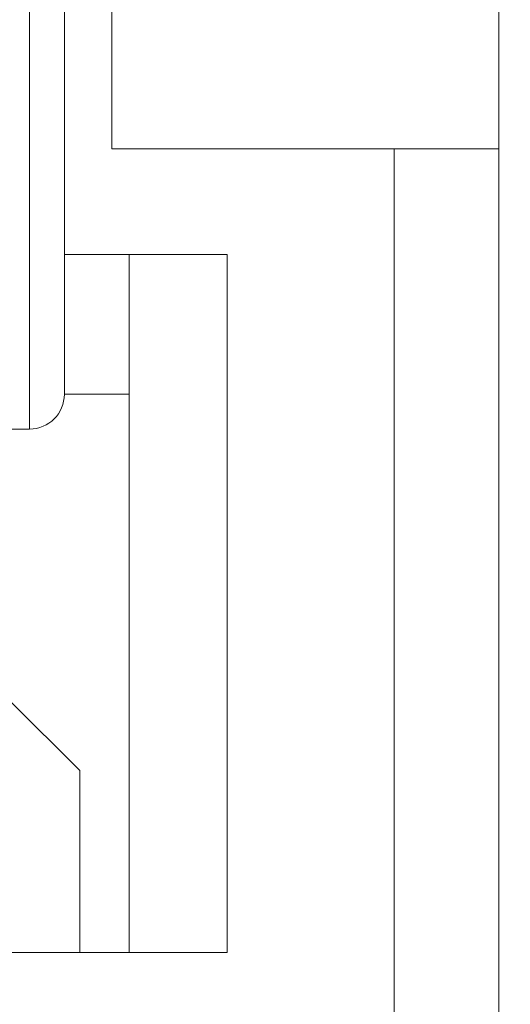
# Model space of a CAD drawing. Extents: x -501 to 414, y -91 to 242.
# Drawn here: x -438 to -438, y 51 to 52 of the extents above; entities that cross this region are included whole.
import ezdxf

# ---------------------------------------------------------------- set-up
doc = ezdxf.new("R2010")
doc.units = 0
doc.header["$LTSCALE"] = 10
doc.header["$MEASUREMENT"] = 0
doc.header["$PDMODE"] = 98
doc.layers.get('DEFPOINTS').update_dxf_attribs({"linetype": 'CONTINUOUS'})
doc.layers.add('DIM', color=1, linetype='CONTINUOUS')
doc.layers.add('RAIL_WD', color=10, linetype='CONTINUOUS')
doc.styles.get("Standard").update_dxf_attribs({"font": 'SIMPLEX.shx', "width": 0.85})
doc.dimstyles.get("Standard").update_dxf_attribs({"dimscale": 16, "dimtxt": 0.09375, "dimasz": 0.09375, "dimexe": 0.0625, "dimexo": 0.0625, "dimgap": 0.0625, "dimtad": 0, "dimtih": 1, "dimtoh": 1, "dimdec": 4, "dimzin": 4, "dimdsep": 46, "dimtxsty": 'STANDARD', "dimcen": 0.0625, "dimadec": 0, "dimazin": 0, "dimtfac": 1, "dimtdec": 4, "dimtofl": 0, "dimtmove": 0, "dimatfit": 3, "dimfxl": 1, "dimtolj": 1, "dimtzin": 0, "dimarcsym": 0})

# ---------------------------------------------------------------- blocks, each defined once
blk = doc.blocks.new('*D82')
at = {"layer": 'DEFPOINTS', "color": 0, "transparency": 16777216}
for p in [(-393.4839, 78.0738), (-393.4839, 53.5), (-455.9839, 47)]:
    blk.add_point(p, dxfattribs=at)
at = {"layer": 'DIM', "color": 0, "lineweight": -2, "transparency": 16777216}
for p, q in [((-455.9839, 47.75), (-455.9839, 78.8238)), ((-393.4839, 54.25), (-393.4839, 78.8238)), ((-453.8277, 78.0738), (-436.088, 78.0738)), ((-395.6402, 78.0738), (-413.3798, 78.0738))]:
    blk.add_line(p, q, dxfattribs=at)
at = {"layer": 'DIM', "color": 0, "transparency": 16777216}
for points in [[(-453.8277, 78.4332), (-453.8277, 77.7144), (-455.9839, 78.0738)], [(-395.6402, 78.4332), (-395.6402, 77.7144), (-393.4839, 78.0738)]]:
    blk.add_solid(points, dxfattribs=at)
at = {"layer": 'DIM', "color": 0, "transparency": 16777216, "insert": (-424.7339, 78.0738), "char_height": 2.16, "attachment_point": 5}
blk.add_mtext('\\A1;(62 1/2") O.D.', dxfattribs=at)

msp = doc.modelspace()

# ---------------------------------------------------------------- linework, layer by layer
at = {"layer": 'RAIL_WD', "lineweight": 15}
for p, q in [((-438.4385, 52.30384), (-438.4385, 54.125)), ((-438.376, 54.0625), (-438.376, 52.33719)), ((-437.5981, 48.3125), (-437.5981, 53.8125)), ((-438.291, 52.5947), (-438.291, 52.2519)), ((-438.376, 52.33719), (-438.376, 51.8125)), ((-438.4385, 51.75), (-438.4385, 52.30384)), ((-437.5981, 52.2519), (-438.291, 52.2519)), ((-437.7856, 48.3125), (-437.7856, 52.2519)), ((-438.376, 52.0625), (-438.08465, 52.0625)), ((-438.25975, 50.8125), (-438.25975, 52.0625)), ((-438.08465, 52.0625), (-438.08465, 50.8125)), ((-438.25975, 51.8125), (-438.376, 51.8125)), ((-438.4839, 51.75), (-438.4385, 51.75)), ((-438.3485, 51.13805), (-438.4735, 51.26305)), ((-438.3485, 51.13805), (-438.3485, 50.8125)), ((-438.08465, 50.8125), (-439.83465, 50.8125))]:
    msp.add_line(p, q, dxfattribs=at)
msp.add_arc((-438.4385, 51.8125), 0.0625, 270, 0, dxfattribs=at)

# ---------------------------------------------------------------- dimensions: what is measured, and where the dimension line sits
at = {"layer": 'DIM'}
dim = msp.add_linear_dim(base=(-393.4839, 78.07382), p1=(-455.9839, 47), p2=(-393.4839, 53.5), text='(<>) O.D.', dimstyle='STANDARD', override={"dimscale": 12, "dimtxt": 0.18, "dimasz": 0.179688, "dimgap": 0.09375, "dimlunit": 5, "dimpost": '"', "dimfrac": 2}, dxfattribs=at)
dim.commit()
dim.dimension.update_dxf_attribs({"geometry": '*D82', "text_midpoint": (-424.7339, 78.07382), "dimtype": 160})

doc.saveas('drawing.dxf')
